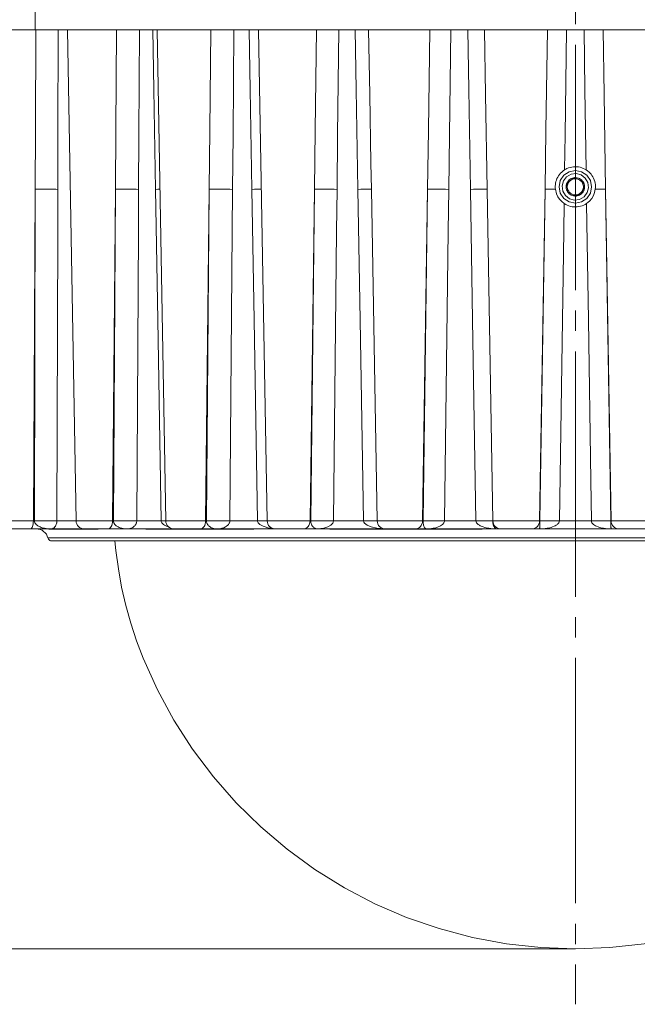
# Model space of a CAD drawing. Units: millimetres. Extents: x 58 to 471, y 50 to 390.
# Drawn here: x 103 to 142, y 207 to 269 of the extents above; entities that cross this region are included whole.
import ezdxf

# ---------------------------------------------------------------- set-up
doc = ezdxf.new("R2010")
doc.units = ezdxf.units.MM
doc.header["$MEASUREMENT"] = 0
doc.linetypes.add('AI-Linetype-1', pattern=[19.05, 15.24, -1.27, 1.27, -1.27])
doc.layers.add('_U+0421_U+043B_U+043E_U+0439 1', color=7, linetype='Continuous')

msp = doc.modelspace()

# ---------------------------------------------------------------- linework, layer by layer
at = {"layer": '_U+0421_U+043B_U+043E_U+0439 1', "color": 7, "linetype": 'AI-Linetype-1', "lineweight": 5, "true_color": 0xffffff}
msp.add_lwpolyline([(138.004, 381.373), (138.004, 207.457)], dxfattribs=at)
at = {"layer": '_U+0421_U+043B_U+043E_U+0439 1', "color": 7, "lineweight": 18, "true_color": 0xffffff}
for points in [[(104.354, 276.899), (104.431, 267.996)], [(104.484, 267.996), (103.908, 267.996), (103.323, 267.996), (102.778, 267.996), (102.318, 267.996), (101.981, 267.996), (101.796, 267.996), (101.763, 267.996)], [(104.443, 258.099), (104.459, 261.771), (104.484, 267.996)], [(104.484, 267.996), (104.898, 267.996), (105.312, 267.996), (105.679, 267.996), (105.868, 267.996)], [(105.868, 267.996), (105.851, 261.457), (105.842, 258.089)], [(106.441, 267.996), (106.388, 267.996), (106.301, 267.996), (106.213, 267.996), (106.127, 267.996), (106.04, 267.996), (105.954, 267.996), (105.868, 267.996)], [(109.486, 267.996), (108.939, 267.996), (108.353, 267.996), (107.778, 267.996), (107.262, 267.996), (106.847, 267.996), (106.567, 267.996), (106.446, 267.996), (106.441, 267.996)], [(106.441, 267.996), (106.974, 237.487)], [(109.417, 258.099), (109.443, 261.771), (109.486, 267.996)], [(109.486, 267.996), (109.881, 267.996), (110.301, 267.996), (110.698, 267.996), (110.917, 267.996)], [(110.917, 267.996), (110.88, 261.457), (110.861, 258.089)], [(111.745, 267.996), (111.641, 267.996), (111.536, 267.996), (111.432, 267.996), (111.329, 267.996), (111.225, 267.996), (111.122, 267.996), (111.019, 267.996), (110.917, 267.996)], [(111.745, 267.996), (112.016, 267.996)], [(111.915, 258.089), (111.808, 264.287), (111.745, 267.996)], [(115.355, 267.996), (114.852, 267.996), (114.284, 267.996), (113.696, 267.996), (113.139, 267.996), (112.658, 267.996), (112.293, 267.996), (112.074, 267.996), (112.016, 267.996)], [(112.016, 267.996), (112.549, 237.487)], [(115.258, 258.099), (115.294, 261.771), (115.355, 267.996)], [(115.355, 267.996), (115.719, 267.996), (116.131, 267.996), (116.546, 267.996), (116.788, 267.996)], [(116.788, 267.996), (116.733, 261.457), (116.705, 258.089)], [(117.724, 267.996), (117.606, 267.996), (117.489, 267.996), (117.371, 267.996), (117.254, 267.996), (117.137, 267.996), (117.02, 267.996), (116.904, 267.996), (116.788, 267.996)], [(117.724, 267.996), (118.051, 267.996), (118.272, 267.996), (118.362, 267.996), (118.358, 267.996)], [(117.896, 258.089), (117.788, 264.287), (117.724, 267.996)], [(121.911, 267.996), (121.469, 267.996), (120.935, 267.996), (120.353, 267.996), (119.772, 267.996), (119.24, 267.996), (118.8, 267.996), (118.49, 267.996), (118.334, 267.996), (118.319, 267.996)], [(118.319, 267.996), (118.851, 237.487)], [(121.791, 258.099), (121.836, 261.771), (121.911, 267.996)], [(121.911, 267.996), (122.233, 267.996), (122.626, 267.996), (123.046, 267.996), (123.303, 267.996)], [(123.303, 267.996), (123.232, 261.457), (123.195, 258.089)], [(124.32, 267.996), (124.192, 267.996), (124.065, 267.996), (123.938, 267.996), (123.81, 267.996), (123.683, 267.996), (123.557, 267.996), (123.43, 267.996), (123.303, 267.996)], [(124.32, 267.996), (124.687, 267.996), (124.967, 267.996), (125.127, 267.996), (125.158, 267.996)], [(124.488, 258.089), (124.383, 264.287), (124.32, 267.996)], [(125.158, 267.996), (125.227, 263.984), (125.302, 259.716)], [(128.956, 267.996), (128.588, 267.996), (128.105, 267.996), (127.547, 267.996), (126.96, 267.996), (126.392, 267.996), (125.892, 267.996), (125.499, 267.996), (125.248, 267.996), (125.158, 267.996)], [(128.817, 258.099), (128.868, 261.771), (128.956, 267.996)], [(128.956, 267.996), (129.227, 267.996), (129.589, 267.996), (130.001, 267.996), (130.266, 267.996)], [(130.266, 267.996), (130.18, 261.457), (130.136, 258.089)], [(131.331, 267.996), (131.197, 267.996), (131.064, 267.996), (130.931, 267.996), (130.798, 267.996), (130.665, 267.996), (130.532, 267.996), (130.399, 267.996), (130.266, 267.996)], [(131.331, 267.996), (131.728, 267.996), (132.058, 267.996), (132.283, 267.996), (132.359, 267.996)], [(131.491, 258.089), (131.391, 264.287), (131.331, 267.996)], [(136.277, 267.996), (135.993, 267.996), (135.576, 267.996), (135.058, 267.996), (134.482, 267.996), (133.897, 267.996), (133.35, 267.996), (132.888, 267.996), (132.548, 267.996), (132.359, 267.996)], [(132.359, 267.996), (132.426, 263.984), (132.525, 258.099)], [(136.121, 258.099), (136.179, 261.771), (136.277, 267.996)], [(136.277, 267.996), (136.365, 267.996), (136.488, 267.996), (136.634, 267.996), (136.807, 267.996), (136.994, 267.996), (137.199, 267.996), (137.33, 267.996), (137.463, 267.996)], [(137.463, 267.996), (137.366, 261.457), (137.334, 259.301)], [(138.545, 267.996), (138.41, 267.996), (138.275, 267.996), (138.139, 267.996), (138.004, 267.996), (137.869, 267.996), (137.734, 267.996), (137.599, 267.996), (137.463, 267.996)], [(138.545, 267.996), (138.752, 267.996), (138.96, 267.996), (139.15, 267.996), (139.329, 267.996), (139.482, 267.996), (139.613, 267.996), (139.678, 267.996), (139.732, 267.996)], [(138.674, 259.301), (138.6, 264.287), (138.545, 267.996)], [(143.649, 267.996), (143.46, 267.996), (143.12, 267.996), (142.658, 267.996), (142.112, 267.996), (141.526, 267.996), (140.951, 267.996), (140.433, 267.996), (140.015, 267.996), (139.732, 267.996)], [(139.732, 267.996), (139.795, 263.984), (139.887, 258.099)], [(125.302, 259.716), (125.33, 258.099)], [(138.674, 259.301), (138.588, 259.351), (138.499, 259.394), (138.404, 259.43), (138.306, 259.459), (138.205, 259.48), (138.101, 259.492), (137.995, 259.496), (137.888, 259.49), (137.785, 259.477), (137.683, 259.454), (137.582, 259.422), (137.483, 259.382), (137.407, 259.344), (137.334, 259.301)], [(136.763, 258.096), (136.755, 258.19), (136.755, 258.285), (136.762, 258.382), (136.776, 258.479), (136.798, 258.573), (136.826, 258.665), (136.863, 258.756), (136.906, 258.844), (136.958, 258.93), (137.017, 259.012), (137.084, 259.091), (137.158, 259.165), (137.242, 259.237), (137.334, 259.301)], [(138.004, 257.234), (138.392, 257.311), (138.72, 257.53), (138.94, 257.858), (139.017, 258.246), (138.94, 258.634), (138.72, 258.962), (138.392, 259.181), (138.004, 259.259), (137.617, 259.181), (137.288, 258.962), (137.069, 258.634), (136.992, 258.246), (137.069, 257.858), (137.288, 257.53), (137.617, 257.311), (138.004, 257.234)], [(137.266, 258.609), (137.461, 258.864), (137.739, 259.025), (138.057, 259.067), (138.367, 258.985), (138.622, 258.789), (138.784, 258.511), (138.826, 258.193), (138.743, 257.883), (138.548, 257.628), (138.27, 257.467), (137.951, 257.425), (137.641, 257.507), (137.386, 257.703), (137.225, 257.981), (137.183, 258.299), (137.266, 258.609)], [(137.962, 258.819), (137.888, 258.809), (137.817, 258.79), (137.748, 258.761), (137.684, 258.724), (137.625, 258.679), (137.573, 258.626), (137.527, 258.568), (137.49, 258.503)], [(137.962, 258.819), (137.755, 258.681), (137.601, 258.577), (137.49, 258.503)], [(137.966, 258.822), (137.962, 258.819)], [(137.97, 258.82), (137.966, 258.822)], [(138.479, 258.569), (138.434, 258.628), (138.381, 258.68), (138.322, 258.725), (138.258, 258.762), (138.19, 258.79), (138.118, 258.81), (138.044, 258.82), (137.97, 258.82)], [(138.479, 258.569), (138.393, 258.612), (138.216, 258.699), (138.033, 258.789), (137.97, 258.82)], [(138.674, 259.301), (138.768, 259.235), (138.857, 259.16), (138.922, 259.095), (138.983, 259.024), (139.038, 258.949), (139.088, 258.868), (139.135, 258.778), (139.175, 258.684), (139.208, 258.584), (139.232, 258.481), (139.246, 258.387), (139.253, 258.292), (139.253, 258.194), (139.245, 258.096)], [(137.486, 258.496), (137.459, 258.427), (137.44, 258.356), (137.43, 258.282), (137.43, 258.208), (137.44, 258.134), (137.459, 258.062), (137.487, 257.994), (137.524, 257.929)], [(137.49, 258.503), (137.486, 258.501)], [(137.486, 258.501), (137.486, 258.496)], [(137.486, 258.496), (137.503, 258.248), (137.515, 258.062), (137.524, 257.929)], [(137.726, 258.661), (137.674, 258.622), (137.628, 258.575), (137.588, 258.523), (137.556, 258.467), (137.531, 258.406), (137.514, 258.343), (137.505, 258.278), (137.505, 258.213)], [(137.505, 258.213), (137.514, 258.148), (137.531, 258.085), (137.556, 258.024), (137.589, 257.968), (137.629, 257.916), (137.675, 257.87), (137.727, 257.83), (137.783, 257.797)], [(138.225, 258.695), (138.164, 258.72), (138.101, 258.737), (138.036, 258.745), (137.971, 258.745), (137.906, 258.736), (137.843, 258.719), (137.782, 258.694), (137.726, 258.661)], [(138.503, 258.279), (138.494, 258.344), (138.477, 258.407), (138.452, 258.468), (138.42, 258.525), (138.38, 258.576), (138.333, 258.622), (138.282, 258.662), (138.225, 258.695)], [(138.283, 257.831), (138.334, 257.87), (138.381, 257.917), (138.42, 257.969), (138.453, 258.025), (138.478, 258.086), (138.495, 258.149), (138.503, 258.214), (138.503, 258.279)], [(138.484, 258.568), (138.479, 258.569)], [(138.484, 258.563), (138.484, 258.568)], [(138.522, 257.996), (138.55, 258.065), (138.569, 258.136), (138.578, 258.21), (138.578, 258.284), (138.568, 258.358), (138.549, 258.43), (138.521, 258.498), (138.484, 258.563)], [(138.522, 257.996), (138.506, 258.244), (138.493, 258.43), (138.484, 258.563)], [(104.443, 258.099), (104.321, 237.487)], [(104.384, 237.502), (104.443, 258.099)], [(105.842, 258.089), (105.709, 258.092), (105.556, 258.094), (105.386, 258.096), (105.205, 258.098), (105.015, 258.099), (104.822, 258.1), (104.63, 258.1), (104.443, 258.099)], [(105.842, 258.089), (105.835, 255.498), (105.788, 237.492)], [(109.417, 258.099), (109.237, 237.487)], [(109.295, 237.502), (109.417, 258.099)], [(110.861, 258.089), (110.706, 258.092), (110.534, 258.094), (110.351, 258.096), (110.161, 258.098), (109.968, 258.099), (109.776, 258.1), (109.591, 258.1), (109.417, 258.099)], [(110.861, 258.089), (110.846, 255.498), (110.746, 237.492)], [(112.189, 258.094), (112.173, 258.094), (112.055, 258.092), (111.915, 258.089)], [(112.268, 237.492), (112.225, 239.991), (112.054, 249.99), (111.915, 258.089)], [(115.258, 258.099), (115.027, 237.487)], [(115.079, 237.502), (115.258, 258.099)], [(116.705, 258.089), (116.532, 258.092), (116.348, 258.094), (116.156, 258.096), (115.963, 258.098), (115.772, 258.099), (115.588, 258.1), (115.416, 258.1), (115.258, 258.099)], [(116.705, 258.089), (116.683, 255.498), (116.533, 237.492)], [(118.491, 258.099), (118.487, 258.099), (118.417, 258.098), (118.321, 258.096), (118.2, 258.094), (118.057, 258.092), (117.896, 258.089)], [(118.254, 237.492), (118.21, 239.991), (118.037, 249.99), (117.896, 258.089)], [(121.791, 258.099), (121.515, 237.487)], [(121.559, 237.502), (121.791, 258.099)], [(123.195, 258.089), (123.01, 258.092), (122.819, 258.094), (122.625, 258.096), (122.435, 258.098), (122.252, 258.099), (122.081, 258.1), (121.926, 258.1), (121.791, 258.099)], [(123.195, 258.089), (123.167, 255.498), (122.972, 237.492)], [(125.33, 258.099), (125.315, 258.1), (125.271, 258.1), (125.198, 258.099), (125.098, 258.098), (124.974, 258.096), (124.829, 258.094), (124.665, 258.092), (124.488, 258.089)], [(124.839, 237.492), (124.796, 239.991), (124.626, 249.99), (124.488, 258.089)], [(125.33, 258.099), (125.69, 237.487)], [(128.817, 258.099), (128.505, 237.487)], [(128.539, 237.502), (128.817, 258.099)], [(130.136, 258.089), (129.944, 258.092), (129.751, 258.094), (129.562, 258.096), (129.38, 258.098), (129.211, 258.099), (129.059, 258.1), (128.926, 258.1), (128.817, 258.099)], [(130.136, 258.089), (130.102, 255.498), (129.868, 237.492)], [(132.525, 258.099), (132.477, 258.1), (132.401, 258.1), (132.298, 258.099), (132.171, 258.098), (132.023, 258.096), (131.858, 258.094), (131.679, 258.092), (131.491, 258.089)], [(131.824, 237.492), (131.784, 239.991), (131.622, 249.99), (131.491, 258.089)], [(132.525, 258.099), (132.868, 237.502)], [(132.525, 258.099), (132.88, 237.487)], [(136.121, 258.099), (135.783, 237.487)], [(135.806, 237.502), (136.121, 258.099)], [(136.763, 258.096), (136.656, 258.097), (136.554, 258.098), (136.459, 258.099), (136.373, 258.099), (136.295, 258.1), (136.227, 258.1), (136.168, 258.1), (136.121, 258.099)], [(137.303, 257.211), (137.155, 257.329), (137.024, 257.471), (136.916, 257.632), (136.832, 257.812), (136.763, 258.096)], [(137.524, 257.929), (137.525, 257.925)], [(137.525, 257.925), (137.529, 257.923)], [(137.529, 257.923), (137.574, 257.864), (137.627, 257.812), (137.686, 257.767), (137.751, 257.73), (137.819, 257.702), (137.891, 257.682), (137.964, 257.673), (138.039, 257.672)], [(137.529, 257.923), (137.592, 257.892), (137.775, 257.802), (137.951, 257.715), (138.039, 257.672)], [(137.783, 257.797), (137.844, 257.772), (137.907, 257.755), (137.972, 257.747), (138.037, 257.747), (138.102, 257.756), (138.166, 257.773), (138.226, 257.798), (138.283, 257.831)], [(138.039, 257.672), (138.043, 257.67)], [(138.043, 257.67), (138.047, 257.673)], [(138.047, 257.673), (138.12, 257.683), (138.192, 257.703), (138.26, 257.731), (138.324, 257.769), (138.383, 257.814), (138.436, 257.866), (138.481, 257.924), (138.518, 257.989)], [(138.047, 257.673), (138.253, 257.811), (138.408, 257.915), (138.518, 257.989)], [(138.518, 257.989), (138.522, 257.991)], [(138.522, 257.991), (138.522, 257.996)], [(139.245, 258.096), (139.204, 257.896), (139.129, 257.7), (139.025, 257.524), (138.889, 257.363), (138.801, 257.283), (138.705, 257.211)], [(139.887, 258.099), (139.84, 258.1), (139.782, 258.1), (139.714, 258.1), (139.636, 258.099), (139.549, 258.099), (139.455, 258.098), (139.353, 258.097), (139.245, 258.096)], [(139.887, 258.099), (140.202, 237.502)], [(139.887, 258.099), (140.225, 237.487)], [(137.303, 257.211), (137.278, 255.498), (137.011, 237.492)], [(137.303, 257.211), (137.318, 257.201), (137.407, 257.148), (137.5, 257.102), (137.6, 257.063), (137.702, 257.033), (137.804, 257.012), (137.907, 257), (138.014, 256.996), (138.121, 257.002), (138.223, 257.015), (138.325, 257.038), (138.427, 257.07), (138.526, 257.11), (138.617, 257.157), (138.705, 257.211)], [(138.998, 237.492), (138.961, 239.991), (138.812, 249.99), (138.705, 257.211)], [(102.296, 237.487), (102.356, 237.487), (102.569, 237.487), (102.912, 237.487), (103.351, 237.487), (103.837, 237.487), (104.321, 237.487)], [(104.15, 236.996), (104.182, 237.005), (104.214, 237.033), (104.244, 237.078), (104.27, 237.139), (104.291, 237.214), (104.307, 237.299), (104.317, 237.391), (104.321, 237.487)], [(104.321, 237.487), (104.384, 237.487)], [(105.788, 237.492), (105.655, 237.495), (105.502, 237.497), (105.332, 237.499), (105.149, 237.501), (104.959, 237.502), (104.765, 237.503), (104.571, 237.503), (104.384, 237.502)], [(104.384, 237.487), (104.384, 237.502)], [(105.788, 237.487), (105.655, 237.489), (105.502, 237.491), (105.332, 237.492), (105.149, 237.492), (104.959, 237.492), (104.765, 237.491), (104.571, 237.489), (104.384, 237.487)], [(105.413, 236.996), (105.408, 236.996), (105.311, 236.998), (105.213, 237.005), (105.116, 237.017), (105.019, 237.033), (104.949, 237.048), (104.88, 237.067), (104.812, 237.089), (104.744, 237.114), (104.695, 237.136), (104.647, 237.16), (104.599, 237.188), (104.553, 237.219), (104.52, 237.245), (104.489, 237.274), (104.448, 237.32), (104.431, 237.344), (104.418, 237.367), (104.397, 237.416), (104.39, 237.44), (104.384, 237.487)], [(105.788, 237.487), (105.787, 237.452), (105.783, 237.416), (105.778, 237.379), (105.77, 237.344), (105.75, 237.276), (105.726, 237.219), (105.692, 237.161), (105.656, 237.114), (105.607, 237.067), (105.556, 237.033), (105.486, 237.005), (105.415, 236.996), (105.413, 236.996)], [(105.788, 237.492), (105.944, 237.492), (106.1, 237.492), (106.258, 237.492), (106.417, 237.492), (106.577, 237.492), (106.739, 237.492), (106.901, 237.492), (106.974, 237.492)], [(105.788, 237.492), (105.788, 237.487)], [(106.974, 237.487), (106.987, 237.487), (107.13, 237.487), (107.416, 237.487), (107.815, 237.487), (108.286, 237.487), (108.777, 237.487), (109.237, 237.487)], [(106.974, 237.487), (106.985, 237.391), (107.015, 237.299), (107.061, 237.214), (107.124, 237.139), (107.199, 237.078), (107.284, 237.033), (107.378, 237.005), (107.474, 236.996)], [(108.987, 236.996), (109.035, 237.005), (109.081, 237.033), (109.124, 237.078), (109.162, 237.139), (109.193, 237.214), (109.217, 237.299), (109.231, 237.391), (109.237, 237.487)], [(109.237, 237.487), (109.295, 237.487)], [(110.746, 237.492), (110.591, 237.495), (110.419, 237.497), (110.235, 237.499), (110.044, 237.501), (109.85, 237.502), (109.657, 237.503), (109.471, 237.503), (109.295, 237.502)], [(109.295, 237.487), (109.295, 237.502)], [(110.746, 237.487), (110.591, 237.489), (110.419, 237.491), (110.235, 237.492), (110.044, 237.492), (109.849, 237.492), (109.657, 237.491), (109.471, 237.489), (109.295, 237.487)], [(110.151, 236.996), (110.147, 236.996), (110.066, 236.998), (109.985, 237.005), (109.904, 237.017), (109.823, 237.033), (109.765, 237.048), (109.708, 237.067), (109.65, 237.089), (109.594, 237.114), (109.553, 237.136), (109.514, 237.16), (109.474, 237.188), (109.436, 237.219), (109.408, 237.245), (109.382, 237.274), (109.346, 237.325), (109.334, 237.344), (109.322, 237.369), (109.306, 237.416), (109.3, 237.442), (109.295, 237.487)], [(110.746, 237.487), (110.744, 237.452), (110.739, 237.416), (110.73, 237.379), (110.719, 237.344), (110.704, 237.308), (110.687, 237.276), (110.648, 237.219), (110.622, 237.188), (110.595, 237.161), (110.538, 237.114), (110.499, 237.089), (110.459, 237.067), (110.379, 237.033), (110.323, 237.017), (110.267, 237.005), (110.21, 236.998), (110.154, 236.996), (110.151, 236.996)], [(110.746, 237.492), (110.746, 237.487)], [(110.746, 237.492), (110.933, 237.492), (111.121, 237.492), (111.31, 237.492), (111.5, 237.492), (111.69, 237.492), (111.882, 237.492), (112.075, 237.492), (112.268, 237.492)], [(112.549, 237.498), (112.53, 237.497), (112.41, 237.495), (112.268, 237.492)], [(112.268, 237.487), (112.268, 237.492)], [(112.549, 237.491), (112.53, 237.491), (112.411, 237.489), (112.268, 237.487)], [(112.742, 237.108), (112.721, 237.114), (112.599, 237.16), (112.481, 237.219), (112.4, 237.274), (112.328, 237.344), (112.304, 237.378), (112.284, 237.416), (112.273, 237.451), (112.268, 237.487)], [(112.549, 237.487), (112.619, 237.487), (112.841, 237.487), (113.192, 237.487), (113.635, 237.487), (114.123, 237.487), (114.604, 237.487), (115.027, 237.487)], [(112.549, 237.487), (112.56, 237.391), (112.589, 237.299), (112.636, 237.214), (112.698, 237.139), (112.774, 237.078), (112.859, 237.033), (112.952, 237.005), (113.049, 236.996)], [(114.706, 236.996), (114.768, 237.005), (114.827, 237.033), (114.883, 237.078), (114.931, 237.139), (114.971, 237.214), (115.001, 237.299), (115.02, 237.391), (115.027, 237.487)], [(115.027, 237.487), (115.079, 237.487)], [(116.533, 237.492), (116.36, 237.495), (116.175, 237.497), (115.983, 237.499), (115.788, 237.501), (115.596, 237.502), (115.411, 237.503), (115.237, 237.503), (115.079, 237.502)], [(115.079, 237.487), (115.079, 237.502)], [(116.533, 237.487), (116.36, 237.489), (116.175, 237.491), (115.982, 237.492), (115.788, 237.492), (115.596, 237.492), (115.411, 237.491), (115.237, 237.489), (115.079, 237.487)], [(115.736, 236.996), (115.733, 236.996), (115.67, 236.998), (115.608, 237.005), (115.545, 237.017), (115.483, 237.033), (115.439, 237.048), (115.395, 237.067), (115.351, 237.089), (115.308, 237.114), (115.277, 237.136), (115.246, 237.16), (115.216, 237.188), (115.186, 237.219), (115.165, 237.245), (115.145, 237.274), (115.117, 237.325), (115.109, 237.344), (115.099, 237.369), (115.087, 237.416), (115.083, 237.442), (115.079, 237.487)], [(116.533, 237.487), (116.53, 237.452), (116.523, 237.416), (116.511, 237.379), (116.496, 237.344), (116.453, 237.276), (116.402, 237.219), (116.33, 237.161), (116.254, 237.114), (116.149, 237.067), (116.041, 237.033), (115.891, 237.005), (115.739, 236.996), (115.736, 236.996)], [(116.533, 237.492), (116.533, 237.487)], [(116.533, 237.492), (116.746, 237.492), (116.959, 237.492), (117.173, 237.492), (117.387, 237.492), (117.603, 237.492), (117.819, 237.492), (118.036, 237.492), (118.254, 237.492)], [(118.851, 237.502), (118.781, 237.501), (118.683, 237.499), (118.561, 237.497), (118.416, 237.495), (118.254, 237.492)], [(118.851, 237.492), (118.781, 237.492), (118.684, 237.492), (118.561, 237.491), (118.417, 237.489), (118.254, 237.487)], [(118.254, 237.487), (118.254, 237.492)], [(119.225, 237.018), (119.082, 237.033), (118.901, 237.067), (118.722, 237.114), (118.596, 237.16), (118.473, 237.219), (118.39, 237.274), (118.315, 237.344), (118.29, 237.378), (118.27, 237.416), (118.259, 237.451), (118.254, 237.487)], [(118.851, 237.487), (118.869, 237.487), (119.022, 237.487), (119.317, 237.487), (119.722, 237.487), (120.196, 237.487), (120.686, 237.487), (121.143, 237.487), (121.515, 237.487)], [(118.851, 237.487), (118.863, 237.391), (118.892, 237.299), (118.938, 237.214), (119.001, 237.139), (119.076, 237.078), (119.162, 237.033), (119.255, 237.005), (119.351, 236.996)], [(121.133, 236.996), (121.206, 237.005), (121.278, 237.033), (121.343, 237.078), (121.401, 237.139), (121.449, 237.214), (121.484, 237.299), (121.507, 237.391), (121.515, 237.487)], [(121.515, 237.487), (121.559, 237.487)], [(122.972, 237.492), (122.786, 237.495), (122.594, 237.497), (122.399, 237.499), (122.208, 237.501), (122.023, 237.502), (121.851, 237.503), (121.695, 237.503), (121.559, 237.502)], [(121.559, 237.487), (121.559, 237.502)], [(122.972, 237.487), (122.786, 237.489), (122.593, 237.491), (122.399, 237.492), (122.207, 237.492), (122.023, 237.492), (121.851, 237.491), (121.695, 237.489), (121.559, 237.487)], [(121.997, 236.996), (121.995, 236.996), (121.953, 236.998), (121.911, 237.005), (121.869, 237.017), (121.828, 237.033), (121.798, 237.048), (121.769, 237.067), (121.74, 237.089), (121.711, 237.114), (121.69, 237.136), (121.67, 237.16), (121.65, 237.188), (121.63, 237.219), (121.616, 237.245), (121.603, 237.274), (121.591, 237.307), (121.579, 237.344), (121.567, 237.397), (121.564, 237.416), (121.56, 237.469), (121.559, 237.487)], [(122.972, 237.487), (122.96, 237.416), (122.927, 237.344), (122.812, 237.219), (122.632, 237.114), (122.371, 237.033), (122.001, 236.996), (121.997, 236.996)], [(122.972, 237.492), (122.972, 237.487)], [(122.972, 237.492), (123.204, 237.492), (123.436, 237.492), (123.668, 237.492), (123.901, 237.492), (124.135, 237.492), (124.369, 237.492), (124.604, 237.492), (124.839, 237.492)], [(125.69, 237.502), (125.675, 237.503), (125.63, 237.503), (125.556, 237.502), (125.455, 237.501), (125.33, 237.499), (125.183, 237.497), (125.018, 237.495), (124.839, 237.492)], [(124.839, 237.487), (124.839, 237.492)], [(125.69, 237.487), (125.675, 237.489), (125.63, 237.491), (125.556, 237.492), (125.455, 237.492), (125.33, 237.492), (125.183, 237.491), (125.018, 237.489), (124.839, 237.487)], [(126.19, 236.996), (126.184, 236.996), (125.67, 237.033), (125.309, 237.114), (125.06, 237.219), (124.901, 237.344), (124.856, 237.416), (124.839, 237.487)], [(126.19, 236.996), (126.093, 237.005), (126.001, 237.033), (125.915, 237.078), (125.839, 237.139), (125.777, 237.214), (125.73, 237.299), (125.701, 237.391), (125.69, 237.487)], [(125.69, 237.487), (125.77, 237.487), (126.002, 237.487), (126.361, 237.487), (126.808, 237.487), (127.297, 237.487), (127.776, 237.487), (128.193, 237.487), (128.505, 237.487)], [(128.072, 236.996), (128.155, 237.005), (128.236, 237.033), (128.31, 237.078), (128.376, 237.139), (128.43, 237.214), (128.47, 237.299), (128.496, 237.391), (128.505, 237.487)], [(128.505, 237.487), (128.539, 237.487)], [(129.868, 237.492), (129.675, 237.495), (129.48, 237.497), (129.29, 237.499), (129.107, 237.501), (128.936, 237.502), (128.782, 237.503), (128.649, 237.503), (128.539, 237.502)], [(128.539, 237.487), (128.539, 237.502)], [(129.868, 237.487), (129.675, 237.489), (129.48, 237.491), (129.29, 237.492), (129.107, 237.492), (128.936, 237.492), (128.782, 237.491), (128.649, 237.489), (128.539, 237.487)], [(128.744, 236.996), (128.743, 236.996), (128.703, 237.005), (128.664, 237.033), (128.636, 237.067), (128.609, 237.114), (128.59, 237.16), (128.572, 237.219), (128.559, 237.274), (128.548, 237.344), (128.544, 237.378), (128.541, 237.416), (128.54, 237.451), (128.539, 237.487)], [(129.868, 237.487), (129.864, 237.452), (129.854, 237.416), (129.837, 237.379), (129.816, 237.344), (129.787, 237.308), (129.756, 237.276), (129.684, 237.219), (129.634, 237.188), (129.583, 237.161), (129.476, 237.114), (129.328, 237.067), (129.176, 237.033), (129.07, 237.017), (128.964, 237.005), (128.75, 236.996), (128.744, 236.996)], [(129.868, 237.492), (130.112, 237.492), (130.355, 237.492), (130.599, 237.492), (130.844, 237.492), (131.089, 237.492), (131.334, 237.492), (131.579, 237.492), (131.824, 237.492)], [(129.868, 237.492), (129.868, 237.487)], [(132.868, 237.502), (132.819, 237.503), (132.742, 237.503), (132.638, 237.502), (132.51, 237.501), (132.361, 237.499), (132.194, 237.497), (132.014, 237.495), (131.824, 237.492)], [(131.825, 237.487), (131.824, 237.492)], [(132.868, 237.487), (132.82, 237.489), (132.742, 237.491), (132.639, 237.492), (132.51, 237.492), (132.361, 237.492), (132.194, 237.491), (132.014, 237.489), (131.825, 237.487)], [(133.139, 236.996), (133.133, 236.996), (132.883, 237.005), (132.758, 237.017), (132.633, 237.033), (132.457, 237.067), (132.369, 237.089), (132.282, 237.114), (132.159, 237.16), (132.098, 237.188), (132.04, 237.219), (131.958, 237.274), (131.92, 237.307), (131.885, 237.344), (131.86, 237.378), (131.841, 237.416), (131.83, 237.451), (131.825, 237.487)], [(132.868, 237.502), (132.868, 237.487)], [(132.868, 237.487), (132.869, 237.469), (132.87, 237.434), (132.871, 237.416), (132.874, 237.391), (132.881, 237.344), (132.892, 237.292), (132.905, 237.246), (132.914, 237.219), (132.926, 237.188), (132.939, 237.161), (132.951, 237.136), (132.965, 237.114), (132.983, 237.089), (133, 237.067), (133.019, 237.048), (133.037, 237.033), (133.062, 237.017), (133.087, 237.005), (133.112, 236.998), (133.137, 236.996), (133.139, 236.996)], [(132.868, 237.487), (132.88, 237.487)], [(133.372, 236.996), (133.277, 237.005), (133.186, 237.033), (133.101, 237.078), (133.027, 237.139), (132.966, 237.214), (132.92, 237.299), (132.891, 237.391), (132.88, 237.487)], [(132.88, 237.487), (133.043, 237.487), (133.346, 237.487), (133.758, 237.487), (134.234, 237.487), (134.724, 237.487), (135.176, 237.487), (135.542, 237.487), (135.783, 237.487)], [(135.313, 236.996), (135.404, 237.005), (135.491, 237.033), (135.572, 237.078), (135.642, 237.139), (135.701, 237.214), (135.745, 237.299), (135.773, 237.391), (135.783, 237.487)], [(137.011, 237.487), (137.006, 237.452), (136.995, 237.416), (136.977, 237.379), (136.954, 237.344), (136.922, 237.308), (136.887, 237.276), (136.808, 237.219), (136.754, 237.188), (136.697, 237.161), (136.58, 237.114), (136.499, 237.089), (136.416, 237.067), (136.249, 237.033), (136.132, 237.017), (136.015, 237.005), (135.897, 236.998), (135.779, 236.996), (135.773, 236.996)], [(135.773, 236.996), (135.773, 236.996), (135.776, 236.998), (135.778, 237.005), (135.781, 237.017), (135.784, 237.033), (135.786, 237.048), (135.788, 237.067), (135.791, 237.089), (135.793, 237.114), (135.794, 237.136), (135.796, 237.16), (135.798, 237.188), (135.8, 237.219), (135.801, 237.245), (135.803, 237.296), (135.804, 237.319), (135.804, 237.344), (135.805, 237.367), (135.806, 237.416), (135.806, 237.439), (135.806, 237.487)], [(135.783, 237.487), (135.806, 237.487)], [(137.011, 237.492), (136.817, 237.495), (136.627, 237.497), (136.445, 237.499), (136.276, 237.501), (136.125, 237.502), (135.994, 237.503), (135.887, 237.503), (135.806, 237.502)], [(135.806, 237.487), (135.806, 237.502)], [(137.011, 237.487), (136.816, 237.489), (136.626, 237.491), (136.445, 237.492), (136.276, 237.492), (136.125, 237.492), (135.994, 237.491), (135.887, 237.489), (135.806, 237.487)], [(137.011, 237.492), (137.259, 237.492), (137.508, 237.492), (137.756, 237.492), (138.004, 237.492), (138.253, 237.492), (138.501, 237.492), (138.749, 237.492), (138.998, 237.492)], [(137.011, 237.492), (137.011, 237.487)], [(140.202, 237.502), (140.122, 237.503), (140.014, 237.503), (139.884, 237.502), (139.732, 237.501), (139.564, 237.499), (139.382, 237.497), (139.192, 237.495), (138.998, 237.492)], [(138.998, 237.487), (138.998, 237.492)], [(140.202, 237.487), (140.122, 237.489), (140.015, 237.491), (139.884, 237.492), (139.732, 237.492), (139.564, 237.492), (139.382, 237.491), (139.192, 237.489), (138.998, 237.487)], [(140.235, 236.996), (140.23, 236.996), (139.995, 237.005), (139.877, 237.017), (139.759, 237.033), (139.593, 237.067), (139.511, 237.089), (139.429, 237.114), (139.313, 237.16), (139.256, 237.188), (139.2, 237.219), (139.123, 237.274), (139.087, 237.307), (139.055, 237.344), (139.032, 237.378), (139.013, 237.416), (139.003, 237.451), (138.998, 237.487)], [(140.202, 237.502), (140.202, 237.487)], [(140.202, 237.487), (140.202, 237.451), (140.203, 237.416), (140.203, 237.391), (140.204, 237.344), (140.206, 237.292), (140.207, 237.268), (140.208, 237.242), (140.209, 237.219), (140.211, 237.188), (140.212, 237.161), (140.214, 237.136), (140.216, 237.114), (140.218, 237.089), (140.22, 237.067), (140.222, 237.048), (140.224, 237.033), (140.227, 237.017), (140.23, 237.005), (140.233, 236.998), (140.235, 236.996)], [(140.202, 237.487), (140.225, 237.487)], [(140.695, 236.996), (140.605, 237.005), (140.517, 237.033), (140.437, 237.078), (140.366, 237.139), (140.307, 237.214), (140.263, 237.299), (140.236, 237.391), (140.225, 237.487)], [(140.225, 237.487), (140.466, 237.487), (140.833, 237.487), (141.284, 237.487), (141.774, 237.487), (142.251, 237.487), (142.662, 237.487), (142.965, 237.487), (143.129, 237.487)], [(104.15, 236.996), (103.826, 236.996), (103.501, 236.996), (103.208, 236.996), (102.978, 236.996), (102.836, 236.996), (102.796, 236.996)], [(105.413, 236.996), (104.15, 236.996)], [(104.504, 236.996), (104.627, 236.986), (104.747, 236.956), (104.86, 236.906), (104.963, 236.839), (105.054, 236.756), (105.131, 236.658), (105.19, 236.55), (105.231, 236.434)], [(105.276, 236.979), (105.216, 236.996)], [(108.351, 236.979), (107.831, 236.979), (107.349, 236.979), (106.904, 236.979), (106.499, 236.979), (106.133, 236.979), (105.807, 236.979), (105.521, 236.979), (105.276, 236.979)], [(107.474, 236.996), (107.162, 236.996), (106.8, 236.996), (106.444, 236.996), (106.095, 236.996), (105.751, 236.996), (105.413, 236.996)], [(108.987, 236.996), (108.679, 236.996), (108.351, 236.996), (108.037, 236.996), (107.769, 236.996), (107.578, 236.996), (107.482, 236.996), (107.474, 236.996)], [(108.351, 236.979), (108.297, 236.996)], [(110.151, 236.996), (108.987, 236.996)], [(113.049, 236.996), (112.686, 236.996), (112.251, 236.996), (111.821, 236.996), (111.396, 236.996), (110.976, 236.996), (110.561, 236.996), (110.151, 236.996)], [(110.609, 236.996), (110.422, 236.996), (110.227, 236.996)], [(111.261, 236.996), (111.309, 236.979)], [(118.032, 236.979), (117.09, 236.979), (116.175, 236.979), (115.288, 236.979), (114.43, 236.979), (113.602, 236.979), (112.805, 236.979), (112.041, 236.979), (111.309, 236.979)], [(114.706, 236.996), (114.423, 236.996), (114.101, 236.996), (113.775, 236.996), (113.479, 236.996), (113.244, 236.996), (113.095, 236.996), (113.049, 236.996)], [(115.736, 236.996), (114.706, 236.996)], [(119.351, 236.996), (119.104, 236.996), (118.611, 236.996), (118.122, 236.996), (117.637, 236.996), (117.156, 236.996), (116.679, 236.996), (116.205, 236.996), (115.736, 236.996)], [(117.996, 236.996), (118.032, 236.979)], [(121.133, 236.996), (120.883, 236.996), (120.578, 236.996), (120.25, 236.996), (119.934, 236.996), (119.662, 236.996), (119.465, 236.996), (119.363, 236.996), (119.351, 236.996)], [(121.997, 236.996), (121.133, 236.996)], [(122.766, 236.979), (122.183, 236.99), (121.833, 236.996)], [(126.19, 236.996), (125.657, 236.996), (125.126, 236.996), (124.598, 236.996), (124.072, 236.996), (123.549, 236.996), (123.029, 236.996), (122.511, 236.996), (121.997, 236.996)], [(122.766, 236.979), (122.739, 236.996)], [(131.65, 236.979), (130.496, 236.979), (129.353, 236.979), (128.22, 236.979), (127.099, 236.979), (125.992, 236.979), (124.9, 236.979), (123.824, 236.979), (122.766, 236.979)], [(128.072, 236.996), (127.864, 236.996), (127.585, 236.996), (127.264, 236.996), (126.937, 236.996), (126.638, 236.996), (126.398, 236.996), (126.243, 236.996), (126.19, 236.996)], [(128.744, 236.996), (128.072, 236.996)], [(133.139, 236.996), (132.585, 236.996), (132.032, 236.996), (131.481, 236.996), (130.931, 236.996), (130.382, 236.996), (129.835, 236.996), (129.289, 236.996), (128.744, 236.996)], [(131.65, 236.979), (131.638, 236.996)], [(132.721, 236.995), (132.476, 236.991), (132.206, 236.985), (131.93, 236.98), (131.65, 236.979)], [(133.372, 236.996), (133.139, 236.996)], [(135.313, 236.996), (135.152, 236.996), (134.907, 236.996), (134.605, 236.996), (134.278, 236.996), (133.959, 236.996), (133.684, 236.996), (133.481, 236.996), (133.372, 236.996)], [(135.773, 236.996), (135.313, 236.996)], [(140.235, 236.996), (139.678, 236.996), (139.12, 236.996), (138.562, 236.996), (138.004, 236.996), (137.446, 236.996), (136.888, 236.996), (136.33, 236.996), (135.773, 236.996)], [(140.695, 236.996), (140.235, 236.996)], [(142.636, 236.996), (142.527, 236.996), (142.324, 236.996), (142.049, 236.996), (141.731, 236.996), (141.403, 236.996), (141.101, 236.996), (140.857, 236.996), (140.695, 236.996)], [(105.231, 236.434), (105.307, 236.434), (105.536, 236.434), (105.916, 236.434), (106.446, 236.434), (107.123, 236.434), (107.944, 236.434), (108.905, 236.434), (110.002, 236.434), (111.229, 236.434), (112.581, 236.434), (114.052, 236.434), (115.634, 236.434), (117.321, 236.434), (119.104, 236.434), (120.975, 236.434), (122.926, 236.434), (124.947, 236.434), (127.029, 236.434), (129.162, 236.434), (131.336, 236.434), (133.542, 236.434), (135.768, 236.434), (138.004, 236.434), (140.241, 236.434), (142.467, 236.434)], [(105.231, 236.434), (105.244, 236.395), (105.264, 236.358), (105.289, 236.326), (105.319, 236.298), (105.354, 236.276), (105.391, 236.26), (105.432, 236.249), (105.473, 236.246)], [(143.592, 236.246), (141.367, 236.246), (139.127, 236.246), (136.881, 236.246), (134.641, 236.246), (132.417, 236.246), (130.219, 236.246), (128.058, 236.246), (125.945, 236.246), (123.889, 236.246), (121.901, 236.246), (119.989, 236.246), (118.163, 236.246), (116.432, 236.246), (114.803, 236.246), (113.285, 236.246), (111.885, 236.246), (110.609, 236.246), (109.464, 236.246), (108.455, 236.246), (107.586, 236.246), (106.863, 236.246), (106.288, 236.246), (105.864, 236.246), (105.594, 236.246), (105.477, 236.246), (105.473, 236.246)], [(109.392, 236.246), (109.451, 235.648), (109.604, 234.504), (109.81, 233.367), (110.068, 232.242), (110.378, 231.129), (110.738, 230.032), (111.149, 228.953)], [(111.149, 228.953), (112.032, 226.997), (113.057, 225.113), (114.218, 223.309), (115.509, 221.596), (116.923, 219.984), (118.453, 218.48), (120.09, 217.093), (121.824, 215.832), (123.648, 214.701), (125.549, 213.709), (127.519, 212.86), (129.547, 212.159), (131.62, 211.61), (133.729, 211.215), (135.86, 210.978), (138.004, 210.898)], [(138.004, 210.898), (140.148, 210.978), (142.28, 211.215), (144.388, 211.61), (146.462, 212.159), (148.489, 212.86), (150.459, 213.709), (152.361, 214.701), (154.184, 215.832), (155.919, 217.093), (157.555, 218.48), (159.085, 219.984), (160.5, 221.596), (161.791, 223.309), (162.952, 225.113), (163.977, 226.997), (164.859, 228.953)]]:
    msp.add_lwpolyline(points, dxfattribs=at)
at = {"layer": '_U+0421_U+043B_U+043E_U+0439 1', "color": 7, "lineweight": 5, "true_color": 0xffffff}
for points in [[(138.004, 210.898), (66.785, 210.898)], [(138.004, 210.898), (80.016, 210.898)]]:
    msp.add_lwpolyline(points, dxfattribs=at)

doc.saveas('drawing.dxf')
